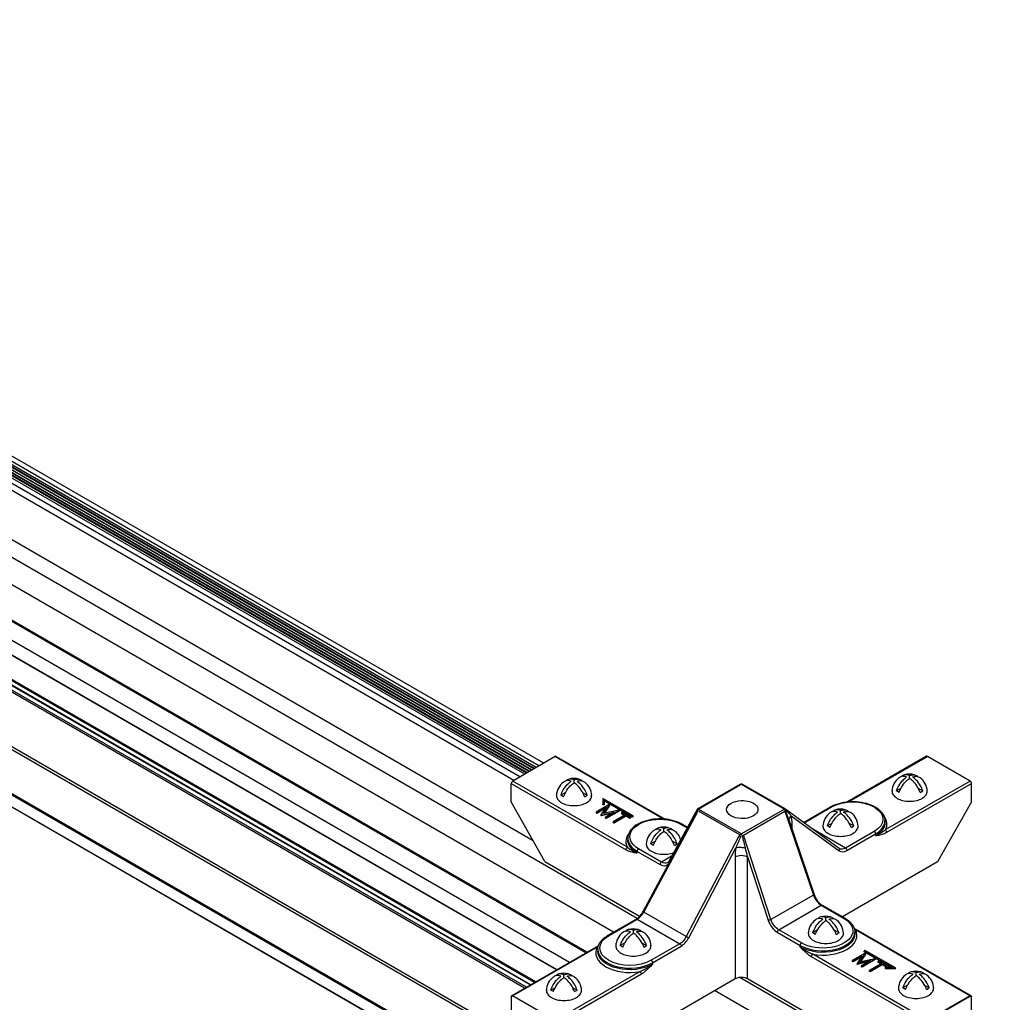
# Model space of a CAD drawing. Extents: x 3 to 259, y 3 to 12.
# Drawn here: x 125 to 126, y 9 to 9 of the extents above; entities that cross this region are included whole.
import ezdxf

# ---------------------------------------------------------------- set-up
doc = ezdxf.new("R2010")
doc.units = 0
doc.header["$MEASUREMENT"] = 0
doc.layers.get('0').update_dxf_attribs({"linetype": 'CONTINUOUS'})
doc.layers.add('DETAIL', color=1, linetype='CONTINUOUS')
doc.layers.add('GRID', color=2, linetype='CONTINUOUS')

# ---------------------------------------------------------------- blocks, each defined once
blk = doc.blocks.new('Iso-head')
at = {"layer": 'GRID'}
for p, q in [((0, 0.227), (0, 0.264)), ((-0.107, 0.105), (-0.165, 0.071)), ((-0.131, 0.051), (-0.165, 0.071)), ((0.107, 0.105), (0.165, 0.071)), ((0.131, 0.051), (0.165, 0.071))]:
    blk.add_line(p, q, dxfattribs=at)
for points in [[(-0.037, 0.245, 0.058126), (-0.074, 0.253, 0.156851), (-0.119, 0.243, 0.056561), (-0.133, 0.233, 0.106617)], [(0, 0.264, 0.06243), (-0.039, 0.273, 0.156851), (-0.085, 0.263, 0.066423), (-0.101, 0.251, 0.106617)], [(0, 0.264, -0.06243), (0.039, 0.273, -0.156851), (0.085, 0.263, -0.066423), (0.101, 0.251, -0.106617)], [(0.037, 0.245, -0.058126), (0.074, 0.253, -0.156851), (0.119, 0.243, -0.056561), (0.133, 0.233, -0.106617)], [(-0.165, 0.071, -0.046604), (-0.136, 0.136, -0.058752), (-0.082, 0.207, -0.058666), (-0.037, 0.245, -0.106617)], [(-0.131, 0.051, -0.046604), (-0.101, 0.116, -0.058752), (-0.048, 0.187, -0.061748), (0, 0.227, -0.106617)], [(0.131, 0.051, 0.046604), (0.101, 0.116, 0.058752), (0.048, 0.187, 0.061748), (0, 0.227, 0.106617)], [(0.165, 0.071, 0.046604), (0.136, 0.136, 0.058752), (0.082, 0.207, 0.058666), (0.037, 0.245, 0.106617)], [(-0.22, 0.077, 0.03208), (-0.22, 0.067, 0.156851), (-0.206, 0.022, 0.106617), (-0.156, -0.023, 0.072341), (-0.089, -0.05, 0.058752), (0, -0.06, 0.058752), (0.089, -0.05, 0.072341), (0.156, -0.023, 0.106617), (0.206, 0.022, 0.156851), (0.22, 0.067, 0.02207), (0.22, 0.074, 0.106617)]]:
    blk.add_lwpolyline(points, format="xyb", dxfattribs=at)
for centre, start, end in [((-0.002, 0.062), 73.9794, 106.1033), ((-0.002, 0.058), 126.8949, 177.6047), ((0.002, 0.058), 2.3953, 53.1051)]:
    blk.add_arc(centre, 0.219, start, end, dxfattribs=at)
blk = doc.blocks.new('A$C561d72a7')
at = {"layer": 'DETAIL'}
for p, q in [((-66.551, 54.439), (-86.058, 65.702)), ((-66.846, 54.268), (-86.365, 65.537)), ((-67.875, 56.296), (-83.391, 65.254)), ((-67.869, 56.3), (-83.384, 65.258)), ((-67.845, 56.313), (-83.361, 65.271)), ((-67.839, 56.317), (-83.354, 65.275)), ((-67.815, 56.331), (-83.33, 65.289)), ((-67.781, 56.351), (-83.296, 65.309)), ((-67.721, 56.385), (-83.236, 65.343)), ((-67.177, 54.017), (-86.621, 65.243)), ((-67.192, 54.008), (-86.621, 65.225)), ((-68.096, 56.169), (-83.611, 65.127)), ((-68.019, 56.213), (-83.534, 65.171)), ((-67.96, 56.247), (-83.476, 65.205)), ((-67.959, 56.248), (-83.474, 65.205)), ((-67.936, 56.261), (-83.451, 65.219)), ((-67.929, 56.265), (-83.444, 65.223)), ((-67.906, 56.279), (-83.421, 65.236)), ((-67.899, 56.283), (-83.414, 65.24)), ((-67.4, 53.889), (-86.621, 64.986)), ((-67.562, 53.795), (-86.718, 64.855)), ((-67.559, 53.797), (-86.715, 64.857)), ((-67.854, 55.412), (-83.999, 64.733)), ((-67.822, 53.645), (-86.621, 64.498)), ((-67.837, 53.636), (-86.621, 64.481)), ((-67.885, 53.609), (-86.621, 64.426)), ((-67.89, 53.606), (-86.621, 64.42)), ((-67.937, 53.579), (-86.621, 64.366)), ((-67.961, 53.564), (-86.621, 64.338)), ((-68.343, 53.101), (-86.621, 63.653)), ((-68.374, 53.083), (-86.621, 63.618)), ((-68.852, 52.807), (-86.607, 63.058)), ((-68.867, 52.798), (-86.157, 62.78)), ((-68.999, 52.722), (-86.175, 62.639)), ((-68.996, 52.724), (-86.172, 62.64)), ((-67.576, 56.469), (-68.11, 56.16)), ((-67.576, 56.469), (-66.218, 55.685)), ((-67.564, 56.47), (-66.201, 55.683)), ((-62.927, 56.471), (-63.914, 55.901)), ((-63.897, 55.903), (-62.915, 56.47)), ((-62.38, 56.161), (-62.915, 56.47)), ((-68.131, 55.901), (-68.128, 56.131)), ((-68.128, 56.131), (-66.69, 55.301)), ((-66.673, 55.331), (-68.11, 56.16)), ((-62.38, 56.161), (-63.442, 55.548)), ((-63.424, 55.519), (-62.363, 56.131)), ((-62.361, 55.9), (-62.363, 56.131)), ((-65.793, 55.813), (-65.259, 56.122)), ((-65.785, 55.81), (-65.246, 56.12)), ((-65.246, 56.12), (-64.706, 55.808)), ((-64.698, 55.812), (-65.234, 56.122)), ((-67.706, 55.151), (-68.131, 55.901)), ((-66.981, 55.943), (-66.981, 55.872)), ((-66.602, 55.724), (-66.981, 55.943)), ((-66.965, 55.911), (-66.965, 55.921)), ((-66.965, 55.872), (-66.965, 55.921)), ((-66.965, 55.921), (-66.613, 55.717)), ((-66.965, 55.911), (-66.965, 55.862)), ((-66.613, 55.707), (-66.965, 55.911)), ((-62.361, 55.9), (-62.79, 55.148)), ((-66.902, 55.866), (-67.065, 55.772)), ((-67.065, 55.772), (-67.065, 55.762)), ((-67.065, 55.772), (-67.054, 55.766)), ((-67.054, 55.756), (-67.065, 55.762)), ((-67.054, 55.766), (-66.939, 55.832)), ((-66.951, 55.816), (-67.054, 55.756)), ((-67.054, 55.766), (-67.054, 55.756)), ((-66.939, 55.832), (-67.004, 55.737)), ((-67.002, 55.735), (-66.837, 55.772)), ((-66.865, 55.756), (-67.002, 55.725)), ((-66.981, 55.872), (-66.965, 55.872)), ((-66.981, 55.862), (-66.981, 55.872)), ((-66.965, 55.862), (-66.981, 55.862)), ((-66.974, 55.753), (-66.899, 55.864)), ((-66.78, 55.795), (-66.974, 55.753)), ((-66.899, 55.854), (-66.966, 55.754)), ((-66.965, 55.862), (-66.965, 55.872)), ((-66.837, 55.772), (-66.952, 55.706)), ((-66.941, 55.7), (-66.778, 55.794)), ((-66.778, 55.784), (-66.941, 55.69)), ((-66.899, 55.864), (-66.902, 55.866)), ((-66.899, 55.864), (-66.899, 55.854)), ((-66.778, 55.794), (-66.78, 55.795)), ((-66.778, 55.794), (-66.778, 55.784)), ((-66.734, 55.769), (-66.745, 55.762)), ((-66.745, 55.762), (-66.7, 55.736)), ((-66.745, 55.762), (-66.745, 55.752)), ((-66.709, 55.731), (-66.745, 55.752)), ((-66.633, 55.709), (-66.734, 55.769)), ((-66.477, 54.526), (-65.811, 55.767)), ((-66.468, 54.52), (-65.801, 55.764)), ((-65.794, 55.813), (-66.154, 55.154)), ((-65.794, 55.793), (-65.262, 55.486)), ((-65.245, 55.498), (-65.785, 55.81)), ((-64.706, 55.808), (-65.245, 55.498)), ((-65.219, 55.483), (-64.7, 55.783)), ((-64.7, 55.783), (-64.343, 54.733)), ((-64.022, 55.315), (-64.69, 55.805)), ((-64.467, 55.642), (-64.128, 55.837)), ((-64.46, 55.637), (-64.115, 55.836)), ((-67.004, 55.737), (-67.002, 55.735)), ((-67.004, 55.737), (-67.004, 55.727)), ((-67.002, 55.725), (-67.004, 55.727)), ((-67.002, 55.735), (-67.002, 55.725)), ((-66.952, 55.706), (-66.941, 55.7)), ((-66.952, 55.706), (-66.952, 55.696)), ((-66.941, 55.69), (-66.952, 55.696)), ((-66.941, 55.7), (-66.941, 55.69)), ((-66.7, 55.736), (-66.852, 55.648)), ((-66.852, 55.648), (-66.841, 55.642)), ((-66.852, 55.648), (-66.852, 55.638)), ((-66.841, 55.632), (-66.852, 55.638)), ((-66.841, 55.642), (-66.689, 55.729)), ((-66.689, 55.719), (-66.841, 55.632)), ((-66.841, 55.642), (-66.841, 55.632)), ((-66.689, 55.729), (-66.644, 55.703)), ((-66.689, 55.729), (-66.689, 55.719)), ((-66.644, 55.693), (-66.689, 55.719)), ((-66.644, 55.703), (-66.633, 55.709)), ((-66.644, 55.703), (-66.644, 55.693)), ((-66.633, 55.699), (-66.644, 55.693)), ((-66.633, 55.709), (-66.633, 55.699)), ((-66.613, 55.717), (-66.602, 55.724)), ((-66.613, 55.707), (-66.613, 55.717)), ((-66.602, 55.714), (-66.613, 55.707)), ((-66.602, 55.714), (-66.602, 55.724)), ((-64.661, 55.698), (-64.335, 54.741)), ((-64.62, 55.727), (-64.019, 55.285)), ((-63.447, 55.664), (-63.447, 55.643)), ((-66.216, 55.53), (-66.216, 55.568)), ((-66.216, 55.53), (-66.216, 55.568)), ((-65.999, 55.618), (-65.924, 55.575)), ((-65.92, 55.581), (-65.987, 55.62)), ((-64.609, 55.546), (-64.61, 55.624)), ((-63.941, 55.32), (-64.352, 55.557)), ((-63.582, 55.528), (-63.941, 55.32)), ((-66.668, 55.446), (-66.668, 55.426)), ((-66.323, 55.409), (-66.381, 55.375)), ((-66.323, 55.409), (-66.381, 55.375)), ((-66.109, 55.409), (-66.051, 55.375)), ((-66.109, 55.409), (-66.051, 55.375)), ((-65.281, 55.464), (-65.935, 54.212)), ((-64.875, 54.425), (-65.219, 55.483)), ((-63.924, 55.29), (-63.564, 55.498)), ((-63.564, 55.478), (-63.564, 55.498)), ((-66.55, 55.28), (-66.264, 55.115)), ((-66.55, 55.26), (-66.55, 55.28)), ((-66.246, 55.145), (-66.533, 55.31)), ((-66.347, 55.355), (-66.381, 55.375)), ((-66.347, 55.355), (-66.381, 55.375)), ((-66.085, 55.355), (-66.051, 55.375)), ((-66.085, 55.355), (-66.051, 55.375)), ((-65.905, 54.197), (-65.315, 55.326)), ((-67.706, 55.151), (-66.52, 54.466)), ((-66.119, 55.219), (-66.246, 55.145)), ((-65.323, 55.212), (-65.323, 53.685)), ((-65.168, 53.685), (-65.168, 55.212)), ((-65.168, 55.212), (-64.908, 54.416)), ((-62.79, 55.148), (-63.98, 54.461)), ((-64.343, 54.733), (-64.875, 54.425)), ((-65.935, 54.212), (-66.468, 54.52)), ((-64.778, 54.297), (-64.245, 54.605)), ((-64.245, 54.605), (-63.958, 54.44)), ((-64.232, 54.607), (-63.946, 54.441)), ((-66.921, 54.224), (-66.562, 54.432)), ((-66.909, 54.223), (-66.55, 54.431)), ((-66.55, 54.431), (-66.016, 54.123)), ((-66.511, 54.461), (-66.511, 54.461)), ((-64.492, 54.132), (-64.778, 54.297)), ((-63.818, 54.299), (-62.381, 53.47)), ((-62.368, 53.471), (-63.806, 54.301)), ((-64.796, 54.267), (-64.509, 54.102)), ((-63.849, 54.164), (-63.849, 54.164)), ((-63.823, 54.267), (-63.823, 54.247)), ((-68.123, 53.471), (-67.062, 54.084)), ((-68.111, 53.47), (-67.049, 54.083)), ((-67.044, 54.051), (-67.044, 54.03)), ((-66.016, 54.123), (-66.376, 53.915)), ((-66.358, 53.885), (-65.999, 54.093)), ((-64.509, 54.081), (-64.509, 54.102)), ((-63.695, 54.038), (-63.707, 54.031)), ((-63.707, 54.031), (-63.355, 53.828)), ((-63.707, 54.021), (-63.707, 54.031)), ((-63.316, 53.819), (-63.695, 54.038)), ((-64.37, 53.961), (-62.932, 53.131)), ((-62.915, 53.161), (-64.352, 53.991)), ((-63.694, 54.005), (-63.857, 53.911)), ((-63.857, 53.911), (-63.857, 53.901)), ((-63.857, 53.911), (-63.846, 53.905)), ((-63.846, 53.905), (-63.731, 53.971)), ((-63.742, 53.955), (-63.846, 53.895)), ((-63.846, 53.905), (-63.846, 53.895)), ((-63.731, 53.971), (-63.796, 53.876)), ((-63.794, 53.874), (-63.629, 53.911)), ((-63.766, 53.892), (-63.691, 54.003)), ((-63.572, 53.934), (-63.766, 53.892)), ((-63.691, 53.993), (-63.758, 53.893)), ((-63.629, 53.911), (-63.744, 53.845)), ((-63.733, 53.839), (-63.569, 53.933)), ((-63.569, 53.923), (-63.733, 53.829)), ((-63.372, 53.828), (-63.707, 54.021)), ((-63.691, 54.003), (-63.694, 54.005)), ((-63.691, 54.003), (-63.691, 53.993)), ((-63.569, 53.933), (-63.572, 53.934)), ((-63.569, 53.933), (-63.569, 53.923)), ((-63.526, 53.907), (-63.537, 53.901)), ((-63.424, 53.848), (-63.526, 53.907)), ((-66.358, 53.865), (-66.358, 53.885)), ((-63.846, 53.895), (-63.857, 53.901)), ((-63.796, 53.876), (-63.794, 53.874)), ((-63.796, 53.876), (-63.796, 53.866)), ((-63.794, 53.864), (-63.796, 53.866)), ((-63.657, 53.895), (-63.794, 53.864)), ((-63.794, 53.874), (-63.794, 53.864)), ((-63.744, 53.845), (-63.733, 53.839)), ((-63.744, 53.845), (-63.744, 53.835)), ((-63.733, 53.829), (-63.744, 53.835)), ((-63.733, 53.839), (-63.733, 53.829)), ((-63.492, 53.875), (-63.644, 53.787)), ((-63.644, 53.787), (-63.633, 53.781)), ((-63.644, 53.787), (-63.644, 53.777)), ((-63.633, 53.781), (-63.481, 53.868)), ((-63.481, 53.858), (-63.633, 53.771)), ((-63.633, 53.781), (-63.633, 53.771)), ((-63.537, 53.901), (-63.492, 53.875)), ((-63.537, 53.901), (-63.537, 53.891)), ((-63.501, 53.87), (-63.537, 53.891)), ((-63.481, 53.868), (-63.436, 53.842)), ((-63.481, 53.868), (-63.481, 53.858)), ((-63.436, 53.832), (-63.481, 53.858)), ((-63.439, 53.818), (-63.439, 53.828)), ((-63.355, 53.828), (-63.439, 53.828)), ((-63.439, 53.828), (-63.439, 53.819)), ((-63.439, 53.819), (-63.316, 53.819)), ((-63.439, 53.809), (-63.439, 53.819)), ((-63.439, 53.809), (-63.439, 53.818)), ((-63.316, 53.809), (-63.439, 53.809)), ((-63.436, 53.842), (-63.424, 53.848)), ((-63.436, 53.842), (-63.436, 53.832)), ((-63.424, 53.838), (-63.436, 53.832)), ((-63.424, 53.848), (-63.424, 53.838)), ((-63.316, 53.809), (-63.316, 53.819)), ((-66.515, 53.774), (-67.576, 53.161)), ((-67.559, 53.131), (-66.498, 53.744)), ((-67.12, 52.648), (-65.323, 53.685)), ((-45.766, 42.439), (-65.273, 53.702)), ((-65.168, 53.685), (-63.365, 52.645)), ((-63.633, 53.771), (-63.644, 53.777)), ((-46.062, 42.268), (-65.58, 53.537)), ((-68.128, 53.46), (-68.13, 53.23)), ((-67.576, 53.161), (-68.111, 53.47)), ((-62.368, 53.471), (-62.927, 53.148)), ((-62.381, 53.47), (-62.915, 53.161)), ((-62.361, 53.29), (-62.363, 53.46))]:
    blk.add_line(p, q, dxfattribs=at)
for points in [[(-66.381, 55.375, -0.046604), (-66.352, 55.44, -0.058752), (-66.298, 55.511, -0.058666), (-66.253, 55.549, -0.106617)], [(-66.381, 55.375, -0.046604), (-66.352, 55.44, -0.058752), (-66.298, 55.511, -0.058666), (-66.253, 55.549, -0.106617)], [(-66.253, 55.549, 0.058126), (-66.29, 55.557, 0.156851), (-66.335, 55.547, 0.056561), (-66.349, 55.537, 0.106617)], [(-66.253, 55.549, 0.058126), (-66.29, 55.557, 0.156851), (-66.335, 55.547, 0.056561), (-66.349, 55.537, 0.106617)], [(-66.347, 55.355, -0.046604), (-66.317, 55.42, -0.058752), (-66.264, 55.491, -0.061748), (-66.216, 55.53, -0.106617)], [(-66.347, 55.355, -0.046604), (-66.317, 55.42, -0.058752), (-66.264, 55.491, -0.061748), (-66.216, 55.53, -0.106617)], [(-66.216, 55.568, 0.06243), (-66.255, 55.577, 0.156851), (-66.301, 55.567, 0.066423), (-66.317, 55.555, 0.106617)], [(-66.216, 55.568, 0.06243), (-66.255, 55.577, 0.156851), (-66.301, 55.567, 0.066423), (-66.317, 55.555, 0.106617)], [(-66.216, 55.568, -0.06243), (-66.177, 55.577, -0.156851), (-66.131, 55.567, -0.066423), (-66.115, 55.555, -0.106617)], [(-66.216, 55.568, -0.06243), (-66.177, 55.577, -0.156851), (-66.131, 55.567, -0.066423), (-66.115, 55.555, -0.106617)], [(-66.085, 55.355, 0.046604), (-66.115, 55.42, 0.058752), (-66.168, 55.491, 0.061748), (-66.216, 55.53, 0.106617)], [(-66.085, 55.355, 0.046604), (-66.115, 55.42, 0.058752), (-66.168, 55.491, 0.061748), (-66.216, 55.53, 0.106617)], [(-66.179, 55.549, -0.058126), (-66.142, 55.557, -0.156851), (-66.097, 55.547, -0.056561), (-66.083, 55.537, -0.106617)], [(-66.179, 55.549, -0.058126), (-66.142, 55.557, -0.156851), (-66.097, 55.547, -0.056561), (-66.083, 55.537, -0.106617)], [(-66.051, 55.375, 0.046604), (-66.08, 55.44, 0.058752), (-66.133, 55.511, 0.058666), (-66.179, 55.549, 0.106617)], [(-66.051, 55.375, 0.046604), (-66.08, 55.44, 0.058752), (-66.133, 55.511, 0.058666), (-66.179, 55.549, 0.106617)], [(-66.436, 55.38, 0.03208), (-66.436, 55.371, 0.156851), (-66.422, 55.326, 0.106617), (-66.372, 55.281, 0.072341), (-66.304, 55.254, 0.058752), (-66.216, 55.243, 0.058752), (-66.127, 55.254, 0.035443), (-66.093, 55.265, 0.035443)], [(-66.436, 55.38, 0.03208), (-66.436, 55.371, 0.156851), (-66.422, 55.326, 0.106617), (-66.372, 55.281, 0.072341), (-66.304, 55.254, 0.058752), (-66.216, 55.243, 0.058752), (-66.127, 55.254, 0.035443), (-66.093, 55.265, 0.035443)]]:
    blk.add_lwpolyline(points, format="xyb", dxfattribs=at)
at = {"layer": 'DETAIL', "extrusion": (0, 0, -1)}
for start, end in [(60, 90), (90, 120)]:
    blk.add_arc((65.246, 56.1), 0.0245, start, end, dxfattribs=at)
at = {"layer": 'DETAIL'}
for centre, start, end in [((-66.218, 55.362), 126.8949, 177.6047), ((-66.218, 55.362), 126.8949, 177.6047), ((-66.218, 55.366), 73.9794, 106.1033), ((-66.218, 55.366), 73.9794, 106.1033), ((-66.214, 55.362), 17.1537, 53.1051), ((-66.214, 55.362), 17.1537, 53.1051)]:
    blk.add_arc(centre, 0.219, start, end, dxfattribs=at)
for centre, major_axis, ratio, start_param, end_param in [((-67.576, 56.449), (0.0122, 0.0212), 0.57735, 0, 0.785399), ((-62.915, 56.45), (-0.0122, 0.0212), 0.57735, 5.497787, 6.283185), ((-68.111, 56.141), (-0.0124, -0.0211), 0.57229, 4.726662, 5.493348), ((-68.11, 56.14), (-0.0122, -0.0212), 0.57735, 3.926991, 4.722374), ((-65.246, 56.1), (-0.0122, 0.0212), 0.57735, 5.497787, 6.283185), ((-65.246, 56.1), (0.0122, 0.0212), 0.57735, 0, 0.785398), ((-62.38, 56.141), (-0.0122, 0.0212), 0.57735, 3.935717, 5.497787), ((-64.706, 55.788), (-0.0353, -0.0001), 0.586264, 4.472885, 4.706322), ((-64.115, 55.816), (-0.0122, 0.0212), 0.57735, 5.497787, 6.283185), ((-65.863, 55.634), (0.075, 0.182), 0.062476, 1.225372, 1.316707), ((-65.949, 55.692), (-0.109, 0.018), 0.457833, 3.607413, 3.629505), ((-64.542, 55.682), (-0.108, -0.022), 0.674219, 5.374743, 6.155582), ((-64.705, 55.568), (0.018, 0.267), 0.350586, 4.947855, 5.37237), ((-63.849, 55.662), (0.402, 0), 0.57735, 5.497787, 6.289356), ((-63.849, 55.622), (0.427, 0), 0.57735, 5.979621, 6.703271), ((-64.532, 55.58), (-0.11, -0.002), 0.577306, 5.489099, 5.798807), ((-63.442, 55.528), (-0.0122, 0.0212), 0.57735, 3.935717, 5.497787), ((-66.266, 55.444), (-0.402, 0), 0.57735, 6.277014, 7.068583), ((-65.248, 55.477), (0, -0.029), 0.001738, 3.921185, 4.154944), ((-66.533, 55.29), (-0.0122, -0.0212), 0.57735, 3.926991, 5.48906), ((-65.228, 55.266), (0.022, 0.269), 0.345287, 1.376619, 1.801134), ((-63.925, 55.436), (0.088, 0.154), 0.582366, 3.073356, 3.922551), ((-66.246, 55.125), (-0.0122, -0.0212), 0.57735, 3.926991, 5.48906), ((-66.132, 55.142), (-0.0215, 0.0118), 0.76477, 0.001138, 1.06613), ((-66.132, 55.142), (-0.0215, 0.0118), 0.76477, 0, 0.001138), ((-66.263, 55.261), (0.088, -0.154), 0.582366, 5.502227, 6.504612), ((-64.359, 54.733), (0.0232, 0.0079), 0.278044, 5.354376, 6.279127), ((-64.246, 54.73), (0.078, -0.132), 0.571477, 4.365856, 5.492827), ((-64.359, 54.733), (0.0232, 0.0079), 0.278044, 6.279127, 6.283185), ((-66.548, 54.555), (0.078, 0.132), 0.571477, 3.931951, 4.781145), ((-66.55, 54.411), (-0.0122, 0.0212), 0.57735, 5.497787, 6.28297), ((-66.55, 54.411), (-0.0122, 0.0212), 0.57735, 6.28297, 6.283185), ((-64.795, 54.413), (0.088, -0.154), 0.582366, 4.375256, 5.502227), ((-64.778, 54.277), (-0.0122, -0.0212), 0.57735, 3.926991, 5.48906), ((-64.225, 54.226), (0.427, 0), 0.57735, 4.408821, 6.586753), ((-63.818, 54.279), (0.0122, 0.0212), 0.57735, 0.000258, 0.785399), ((-63.818, 54.279), (0.0122, 0.0212), 0.57735, 0, 0.000258), ((-66.909, 54.203), (-0.0122, 0.0212), 0.57735, 5.497787, 6.283185), ((-66, 54.238), (0.088, 0.154), 0.582366, 3.922551, 4.771745), ((-65.922, 54.206), (0.0217, -0.0113), 0.04827, 4.095681, 5.660712), ((-64.225, 54.266), (0.402, 0), 0.57735, 3.926991, 6.289356), ((-66.642, 54.009), (-0.427, 0), 0.57735, 5.979621, 8.157546), ((-66.642, 54.049), (-0.402, 0), 0.57735, 6.277014, 8.63938), ((-64.492, 54.112), (-0.0122, -0.0212), 0.57735, 3.926991, 5.48906), ((-64.352, 53.971), (-0.0122, -0.0212), 0.57735, 3.926991, 5.48906), ((-66.515, 53.754), (-0.0122, 0.0212), 0.57735, 3.935717, 5.497787)]:
    blk.add_ellipse(centre, major_axis=major_axis, ratio=ratio, start_param=start_param, end_param=end_param, dxfattribs=at)
at = {"layer": 'DETAIL', "extrusion": (0, 0, -1)}
for centre, major_axis, ratio, start_param, end_param in [((-65.234, 55.804), (-0.196, 0), 0.57735, 4.77429, 7.79208), ((-65.234, 55.804), (-0.196, 0), 0.57735, 1.508895, 4.77429), ((-63.849, 55.682), (0.377, 0), 0.57735, 3.926991, 7.068583), ((-65.784, 55.789), (-0.0353, 0.0002), 0.587027, 1.329738, 1.563329), ((-66.266, 55.464), (-0.377, 0), 0.57735, 5.497787, 8.63938), ((-63.849, 55.642), (0.402, 0), 0.57735, 6.277014, 7.068583), ((-65.999, 55.598), (0.0122, 0.0212), 0.57735, 5.497787, 6.283185), ((-63.582, 55.508), (0.0122, -0.0212), 0.57735, 3.926991, 5.48906), ((-66.266, 55.424), (-0.402, 0), 0.57735, 5.497788, 6.289298), ((-66.266, 55.424), (-0.402, 0), 0.57735, 0.006112, 0.006171), ((-65.245, 55.477), (0, -0.029), 0.001738, 3.921185, 4.154944), ((-66.673, 55.311), (0.0122, 0.0212), 0.57735, 3.935717, 5.497699), ((-65.237, 55.281), (0.109, -0.016), 0.448226, 3.851119, 4.559773), ((-65.237, 55.281), (0.109, -0.016), 0.448226, 4.559773, 5.039055), ((-65.15, 55.222), (-0.07, 0.265), 0.070212, 4.694048, 5.118563), ((-64.036, 55.295), (0.0145, 0.0198), 0.811036, 0, 1.475932), ((-63.943, 55.446), (-0.075, -0.133), 0.583165, 5.502952, 6.28835), ((-63.943, 55.446), (-0.075, -0.133), 0.583165, 0.005165, 0.007903), ((-63.941, 55.3), (0.0122, -0.0212), 0.57735, 3.926991, 5.48906), ((-66.245, 55.27), (-0.075, 0.133), 0.583165, 3.137128, 3.921826), ((-65.245, 55.168), (0.11, 0), 0.56723, 3.927029, 4.70434), ((-65.245, 55.168), (0.11, 0), 0.56723, 4.70434, 5.497749), ((-66.455, 54.514), (-0.0216, 0.0116), 0.055835, 5.32854, 6.279099), ((-66.455, 54.514), (-0.0216, 0.0116), 0.055835, 6.279099, 6.283185), ((-64.245, 54.585), (0.0122, 0.0212), 0.57735, 5.497787, 6.282969), ((-64.245, 54.585), (0.0122, 0.0212), 0.57735, 6.282969, 6.283185), ((-64.891, 54.426), (-0.0233, -0.0076), 0.268943, 4.066817, 5.633866), ((-64.777, 54.423), (-0.075, 0.133), 0.583165, 3.921826, 5.048797), ((-64.225, 54.286), (0.377, 0), 0.57735, 5.497787, 8.63938), ((-63.958, 54.42), (0.0122, 0.0212), 0.57735, 5.497787, 6.283185), ((-66.642, 54.069), (-0.377, 0), 0.57735, 3.926991, 7.068583), ((-66.017, 54.248), (-0.075, -0.133), 0.583165, 4.653758, 5.502952), ((-64.225, 54.246), (0.402, 0), 0.577351, 6.278821, 8.63938), ((-64.225, 54.246), (0.402, 0), 0.577351, 6.277014, 6.278821), ((-67.049, 54.063), (-0.0122, 0.0212), 0.57735, 0, 0.785398), ((-66.642, 54.029), (-0.402, 0), 0.57735, 3.926991, 6.289356), ((-66.016, 54.103), (0.0122, -0.0212), 0.57735, 3.926991, 5.48906), ((-66.376, 53.895), (0.0122, -0.0212), 0.57735, 3.926991, 5.48906), ((-65.245, 53.64), (0.11, 0), 0.577394, 3.927029, 4.70434), ((-65.245, 53.64), (0.11, 0), 0.577394, 4.70434, 5.497749), ((-68.111, 53.45), (-0.0122, 0.0212), 0.57735, 5.506514, 7.068583), ((-62.381, 53.45), (0.0122, 0.0212), 0.57735, 5.497787, 6.293185), ((-62.38, 53.45), (0.0121, 0.0213), 0.582366, 0.01444, 0.781112)]:
    blk.add_ellipse(centre, major_axis=major_axis, ratio=ratio, start_param=start_param, end_param=end_param, dxfattribs=at)
at = {"layer": 'DETAIL'}
for points, knots in [([(-64.128, 55.837), (-64.096, 55.855), (-64.06, 55.87), (-63.982, 55.892), (-63.94, 55.899), (-63.855, 55.906), (-63.812, 55.905), (-63.728, 55.895), (-63.687, 55.886), (-63.612, 55.86), (-63.578, 55.844), (-63.52, 55.805), (-63.496, 55.782), (-63.462, 55.733), (-63.451, 55.707), (-63.447, 55.674), (-63.447, 55.669), (-63.447, 55.664)], [1.570796, 1.570796, 1.570796, 1.570796, 1.901077, 1.901077, 2.230371, 2.230371, 2.558337, 2.558337, 2.886491, 2.886491, 3.216204, 3.216204, 3.545851, 3.545851, 3.85982, 3.85982, 3.92082, 3.92082, 3.92082, 3.92082]), ([(-65.793, 55.81), (-65.794, 55.809), (-65.796, 55.805), (-65.803, 55.793), (-65.814, 55.772), (-65.83, 55.74), (-65.842, 55.716), (-65.849, 55.7)], [0.5377614, 0.5377614, 0.5377614, 0.5377614, 0.5526475, 0.5961423, 0.6831319, 0.7701215, 0.9441008, 0.9441008, 0.9441008, 0.9441008]), ([(-65.811, 55.767), (-65.81, 55.769), (-65.807, 55.775), (-65.803, 55.781), (-65.801, 55.781), (-65.802, 55.774), (-65.802, 55.767), (-65.801, 55.764)], [-0.6136597, -0.6136597, -0.6136597, -0.6136597, -0.5961423, -0.5526475, -0.5091526, -0.422163, -0.3351734, -0.3351734, -0.3351734, -0.3351734]), ([(-65.801, 55.764), (-65.801, 55.764), (-65.801, 55.764), (-65.8, 55.769), (-65.798, 55.774), (-65.796, 55.784), (-65.795, 55.789), (-65.794, 55.793)], [-0.05848449, -0.05848449, -0.05848449, -0.05848449, -0.05770954, -0.05770954, -0.02807835, -0.02807835, -0.00000733, -0.00000733, -0.00000733, -0.00000733]), ([(-65.793, 55.813), (-65.793, 55.813), (-65.793, 55.813), (-65.794, 55.812), (-65.794, 55.811), (-65.793, 55.81)], [0.02321124, 0.02321124, 0.02321124, 0.02321124, 0.02756507, 0.02756507, 0.05382671, 0.05382671, 0.05382671, 0.05382671]), ([(-65.794, 55.793), (-65.793, 55.794), (-65.793, 55.796), (-65.793, 55.799), (-65.793, 55.8), (-65.793, 55.803), (-65.793, 55.806), (-65.793, 55.809)], [0.00001967, 0.00001967, 0.00001967, 0.00001967, 0.0095389, 0.0095389, 0.01768984, 0.01768984, 0.03387326, 0.03387326, 0.03387326, 0.03387326]), ([(-65.793, 55.81), (-65.793, 55.81), (-65.793, 55.809), (-65.793, 55.809), (-65.793, 55.809), (-65.793, 55.809)], [-0.003818869, -0.003818869, -0.003818869, -0.003818869, -0.002003612, -0.002003612, -0.000034333, -0.000034333, -0.000034333, -0.000034333]), ([(-64.7, 55.783), (-64.699, 55.787), (-64.698, 55.791), (-64.697, 55.8), (-64.697, 55.803), (-64.698, 55.807)], [0, 0, 0, 0, 0.02756506, 0.02756506, 0.05394522, 0.05394522, 0.05394522, 0.05394522]), ([(-64.697, 55.812), (-64.698, 55.812), (-64.698, 55.812), (-64.698, 55.812), (-64.698, 55.811), (-64.698, 55.811), (-64.698, 55.81), (-64.698, 55.808)], [0.00003401, 0.00003401, 0.00003401, 0.00003401, 0.01059415, 0.01059415, 0.01952992, 0.01952992, 0.03581724, 0.03581724, 0.03581724, 0.03581724]), ([(-64.698, 55.807), (-64.698, 55.807), (-64.698, 55.807), (-64.698, 55.807), (-64.698, 55.808), (-64.698, 55.808)], [-0.003690748, -0.003690748, -0.003690748, -0.003690748, -0.001887252, -0.001887252, -0.000014752, -0.000014752, -0.000014752, -0.000014752]), ([(-64.698, 55.807), (-64.697, 55.805), (-64.695, 55.797), (-64.688, 55.776), (-64.677, 55.745), (-64.667, 55.717), (-64.662, 55.702), (-64.661, 55.698)], [0.5385195, 0.5385195, 0.5385195, 0.5385195, 0.5534699, 0.5969377, 0.6838734, 0.770809, 0.800704, 0.800704, 0.800704, 0.800704]), ([(-64.692, 55.807), (-64.693, 55.808), (-64.693, 55.808), (-64.695, 55.81), (-64.696, 55.811), (-64.697, 55.812)], [-0.04006223, -0.04006223, -0.04006223, -0.04006223, -0.02781795, -0.02781795, -0.00001215, -0.00001215, -0.00001215, -0.00001215]), ([(-64.62, 55.727), (-64.625, 55.732), (-64.631, 55.737), (-64.636, 55.743), (-64.641, 55.748), (-64.646, 55.753), (-64.652, 55.759), (-64.657, 55.764), (-64.663, 55.769), (-64.668, 55.775), (-64.673, 55.78), (-64.679, 55.786), (-64.683, 55.79), (-64.685, 55.793), (-64.686, 55.795), (-64.687, 55.797), (-64.688, 55.798), (-64.689, 55.799), (-64.689, 55.8), (-64.689, 55.802), (-64.689, 55.803), (-64.689, 55.804), (-64.689, 55.804), (-64.689, 55.805), (-64.69, 55.805)], [-0.9446802, -0.9446802, -0.9446802, -0.9446802, -0.8577446, -0.8577446, -0.8577446, -0.770809, -0.770809, -0.770809, -0.6838734, -0.6838734, -0.6838734, -0.5969377, -0.5969377, -0.5969377, -0.5534699, -0.5534699, -0.5534699, -0.5100021, -0.5100021, -0.5100021, -0.4230665, -0.4230665, -0.4230665, -0.3614052, -0.3614052, -0.3614052, -0.3614052]), ([(-65.987, 55.62), (-66.018, 55.638), (-66.055, 55.653), (-66.132, 55.675), (-66.174, 55.682), (-66.259, 55.688), (-66.303, 55.687), (-66.387, 55.677), (-66.427, 55.668), (-66.502, 55.643), (-66.537, 55.626), (-66.595, 55.587), (-66.619, 55.565), (-66.653, 55.515), (-66.664, 55.489), (-66.668, 55.456), (-66.668, 55.451), (-66.668, 55.446)], [3.141593, 3.141593, 3.141593, 3.141593, 3.471873, 3.471873, 3.801167, 3.801167, 4.129133, 4.129133, 4.457287, 4.457287, 4.787, 4.787, 5.116647, 5.116647, 5.430616, 5.430616, 5.491616, 5.491616, 5.491616, 5.491616]), ([(-63.442, 55.548), (-63.455, 55.536), (-63.477, 55.52), (-63.517, 55.497), (-63.545, 55.485), (-63.564, 55.478), (-63.564, 55.478), (-63.564, 55.478)], [-0.4223771, -0.4223771, -0.4223771, -0.4223771, -0.2534263, -0.1689509, 0, 0, 0.0012514, 0.0012514, 0.0012514, 0.0012514]), ([(-63.564, 55.478), (-63.564, 55.478), (-63.564, 55.478), (-63.546, 55.481), (-63.519, 55.485), (-63.472, 55.496), (-63.443, 55.507), (-63.424, 55.519)], [-0.0012514, -0.0012514, -0.0012514, -0.0012514, 0, 0, 0.1689509, 0.2534263, 0.4223771, 0.4223771, 0.4223771, 0.4223771]), ([(-66.656, 55.505), (-66.673, 55.482), (-66.701, 55.424), (-66.691, 55.363), (-66.673, 55.331)], [0.3655059, 0.3655059, 0.3655059, 0.3655059, 0.6731984, 1.0889672, 1.0889672, 1.0889672, 1.0889672]), ([(-65.281, 55.464), (-65.278, 55.465), (-65.272, 55.468), (-65.263, 55.471), (-65.259, 55.467), (-65.261, 55.453), (-65.272, 55.426), (-65.286, 55.393), (-65.3, 55.359), (-65.31, 55.337), (-65.315, 55.326)], [0.3383097, 0.3383097, 0.3383097, 0.3383097, 0.4252239, 0.5121382, 0.5555954, 0.5990525, 0.6859668, 0.7728811, 0.8597954, 0.9467097, 0.9467097, 0.9467097, 0.9467097]), ([(-65.262, 55.486), (-65.265, 55.483), (-65.268, 55.479), (-65.274, 55.472), (-65.278, 55.468), (-65.281, 55.464), (-65.281, 55.464), (-65.281, 55.464)], [-0.06165985, -0.06165985, -0.06165985, -0.06165985, -0.03032538, -0.03032538, 0, 0, 0.00078703, 0.00078703, 0.00078703, 0.00078703]), ([(-65.245, 55.492), (-65.249, 55.492), (-65.252, 55.491), (-65.256, 55.49), (-65.257, 55.489), (-65.259, 55.488), (-65.261, 55.487), (-65.262, 55.486)], [0.00002388, 0.00002388, 0.00002388, 0.00002388, 0.02698754, 0.02698754, 0.0392295, 0.0392295, 0.05348188, 0.05348188, 0.05348188, 0.05348188]), ([(-65.248, 55.492), (-65.249, 55.492), (-65.249, 55.492), (-65.249, 55.492), (-65.25, 55.492), (-65.25, 55.492)], [-0.00370288, -0.00370288, -0.00370288, -0.00370288, -0.001827393, -0.001827393, -0.00000065, -0.00000065, -0.00000065, -0.00000065]), ([(-65.245, 55.492), (-65.244, 55.492), (-65.244, 55.492), (-65.243, 55.492), (-65.243, 55.492), (-65.243, 55.492)], [-0.00370288, -0.00370288, -0.00370288, -0.00370288, -0.001827393, -0.001827393, -0.00000065, -0.00000065, -0.00000065, -0.00000065]), ([(-65.195, 55.322), (-65.198, 55.334), (-65.203, 55.357), (-65.212, 55.394), (-65.222, 55.43), (-65.231, 55.463), (-65.239, 55.484), (-65.242, 55.49), (-65.243, 55.492)], [-0.9467097, -0.9467097, -0.9467097, -0.9467097, -0.8597954, -0.7728811, -0.6859668, -0.5990525, -0.5555954, -0.5406796, -0.5406796, -0.5406796, -0.5406796]), ([(-66.69, 55.301), (-66.671, 55.29), (-66.643, 55.279), (-66.596, 55.267), (-66.569, 55.263), (-66.551, 55.26), (-66.551, 55.26), (-66.55, 55.26)], [0, 0, 0, 0, 0.1690471, 0.2535706, 0.4226177, 0.4226177, 0.423927, 0.423927, 0.423927, 0.423927]), ([(-66.55, 55.26), (-66.551, 55.26), (-66.551, 55.26), (-66.57, 55.267), (-66.597, 55.279), (-66.638, 55.302), (-66.66, 55.318), (-66.673, 55.331)], [-0.423927, -0.423927, -0.423927, -0.423927, -0.4226177, -0.4226177, -0.2535706, -0.1690471, 0, 0, 0, 0]), ([(-64.335, 54.741), (-64.33, 54.726), (-64.324, 54.711), (-64.308, 54.683), (-64.299, 54.669), (-64.279, 54.644), (-64.268, 54.633), (-64.249, 54.617), (-64.241, 54.611), (-64.233, 54.607)], [0.0003949, 0.0003949, 0.0003949, 0.0003949, 0.1006874, 0.1006874, 0.2025432, 0.2025432, 0.3033657, 0.3033657, 0.3785108, 0.3785108, 0.3785108, 0.3785108]), ([(-66.562, 54.432), (-66.552, 54.438), (-66.541, 54.445), (-66.521, 54.464), (-66.511, 54.475), (-66.492, 54.499), (-66.484, 54.512), (-66.477, 54.526)], [0.0005727, 0.0005727, 0.0005727, 0.0005727, 0.0932558, 0.0932558, 0.1899287, 0.1899287, 0.2851371, 0.2851371, 0.2851371, 0.2851371]), ([(-63.946, 54.441), (-63.931, 54.432), (-63.917, 54.423), (-63.892, 54.403), (-63.881, 54.393), (-63.861, 54.37), (-63.852, 54.358), (-63.838, 54.334), (-63.833, 54.321), (-63.825, 54.294), (-63.823, 54.281), (-63.823, 54.267)], [3.1415927, 3.1415927, 3.1415927, 3.1415927, 3.2974381, 3.2974381, 3.4532836, 3.4532836, 3.609129, 3.609129, 3.7649745, 3.7649745, 3.92082, 3.92082, 3.92082, 3.92082]), ([(-67.044, 54.051), (-67.044, 54.064), (-67.042, 54.078), (-67.035, 54.104), (-67.029, 54.117), (-67.015, 54.142), (-67.006, 54.153), (-66.987, 54.176), (-66.975, 54.187), (-66.95, 54.206), (-66.936, 54.216), (-66.921, 54.224)], [0.791569, 0.791569, 0.791569, 0.791569, 0.9474145, 0.9474145, 1.1032599, 1.1032599, 1.2591054, 1.2591054, 1.4149509, 1.4149509, 1.5707963, 1.5707963, 1.5707963, 1.5707963]), ([(-64.352, 53.991), (-64.373, 53.998), (-64.406, 54.014), (-64.459, 54.045), (-64.49, 54.066), (-64.509, 54.081), (-64.509, 54.081), (-64.509, 54.081)], [-0.4222906, -0.4222906, -0.4222906, -0.4222906, -0.2533743, -0.1689162, 0, 0, 0.0013093, 0.0013093, 0.0013093, 0.0013093]), ([(-64.509, 54.081), (-64.509, 54.081), (-64.509, 54.081), (-64.491, 54.063), (-64.464, 54.036), (-64.418, 53.994), (-64.389, 53.972), (-64.37, 53.961)], [-0.0013093, -0.0013093, -0.0013093, -0.0013093, 0, 0, 0.1689162, 0.2533743, 0.4222906, 0.4222906, 0.4222906, 0.4222906]), ([(-66.358, 53.865), (-66.358, 53.865), (-66.358, 53.864), (-66.378, 53.849), (-66.408, 53.828), (-66.461, 53.797), (-66.494, 53.782), (-66.515, 53.774)], [-0.4236286, -0.4236286, -0.4236286, -0.4236286, -0.4223771, -0.4223771, -0.2534263, -0.1689509, 0, 0, 0, 0]), ([(-66.498, 53.744), (-66.478, 53.755), (-66.45, 53.777), (-66.404, 53.819), (-66.377, 53.846), (-66.358, 53.864), (-66.358, 53.865), (-66.358, 53.865)], [0, 0, 0, 0, 0.1689509, 0.2534263, 0.4223771, 0.4223771, 0.4236286, 0.4236286, 0.4236286, 0.4236286])]:
    blk.add_open_spline(points, degree=3, knots=knots, dxfattribs=at)
for points in [[(-65.811, 55.766), (-65.811, 55.767), (-65.811, 55.767), (-65.811, 55.767)], [(-64.692, 55.807), (-64.691, 55.806), (-64.691, 55.806), (-64.69, 55.805)], [(-64.69, 55.805), (-64.69, 55.805), (-64.69, 55.805), (-64.69, 55.805)], [(-64.021, 55.315), (-64.02, 55.314), (-64.019, 55.314), (-64.018, 55.313)], [(-66.17, 55.137), (-66.163, 55.141), (-66.158, 55.146), (-66.154, 55.153)], [(-63.832, 54.319), (-63.823, 54.312), (-63.815, 54.306), (-63.806, 54.301)], [(-63.83, 54.311), (-63.826, 54.307), (-63.822, 54.303), (-63.818, 54.299)], [(-67.06, 54.085), (-67.051, 54.09), (-67.043, 54.095), (-67.035, 54.102)], [(-67.049, 54.083), (-67.046, 54.086), (-67.042, 54.09), (-67.037, 54.094)]]:
    blk.add_open_spline(points, degree=3, dxfattribs=at)
for p in [(-63.138, 55.967), (-67.341, 55.913), (-64.003, 55.528), (-64.187, 54.186), (-66.598, 54.028), (-67.468, 53.471), (-63.057, 53.497)]:
    blk.add_blockref('Iso-head', p, dxfattribs=at)
blk = doc.blocks.new('WEB01102')
at = {"xscale": 0.875, "yscale": 0.875, "zscale": 0.875}
blk.add_blockref('A$C561d72a7', (155.686, 12.578), dxfattribs=at)

msp = doc.modelspace()

# ---------------------------------------------------------------- block references
at = {"xscale": 0.0625, "yscale": 0.0625, "zscale": 0.0625}
msp.add_blockref('WEB01102', (119.49252, 4.8709), dxfattribs=at)

doc.saveas('drawing.dxf')
